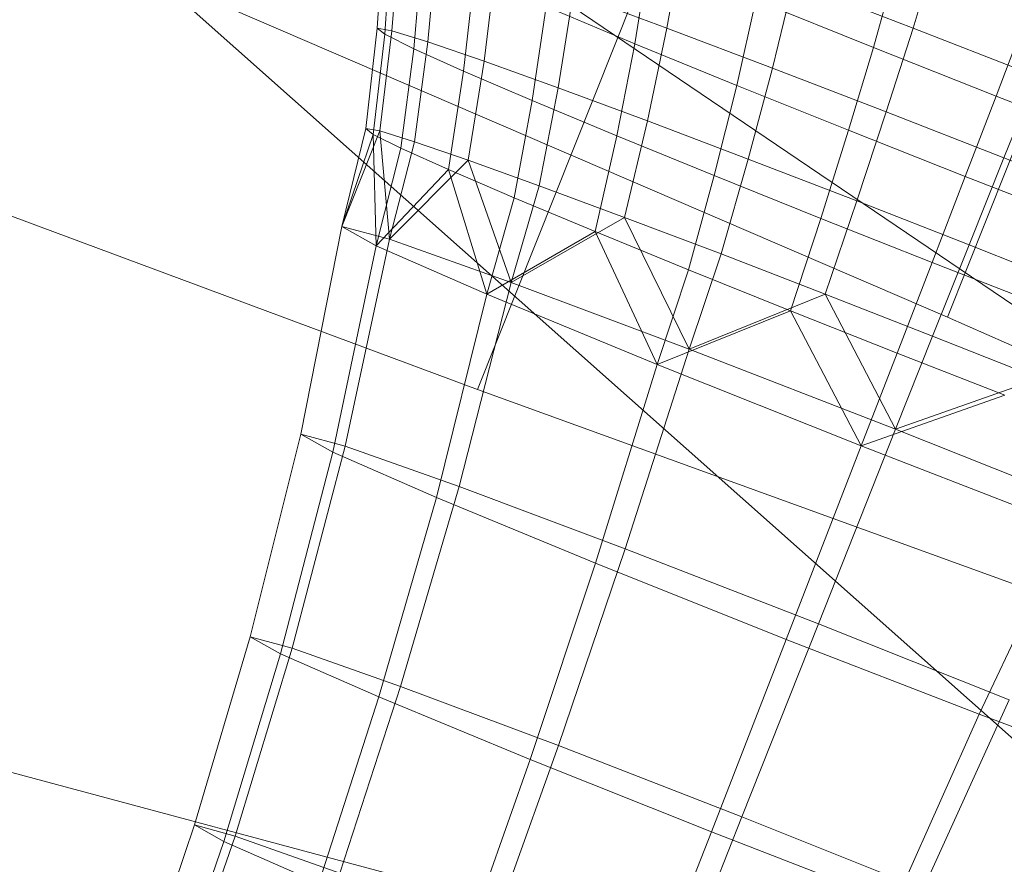
# Model space of a CAD drawing. Units: millimetres. Extents: x -231174 to -217548, y -32419 to -22998.
# Drawn here: x -225669 to -225667, y -29477 to -29476 of the extents above; entities that cross this region are included whole.
import ezdxf

# ---------------------------------------------------------------- set-up
doc = ezdxf.new("R2010")
doc.units = ezdxf.units.MM
doc.linetypes.add('K5LT32784', pattern=[0])
doc.layers.get('0').update_dxf_attribs({"true_color": 0x5890e1})

# ---------------------------------------------------------------- blocks, each defined once
blk = doc.blocks.new('U15')
at = {"color": 121, "linetype": 'K5LT32784', "lineweight": 18, "true_color": 0xa6e5e5}
for p, q in [((-225663.7453, -29478.6684), (-225697.159, -29469.7302)), ((-225663.7453, -29478.6684), (-225670.8877, -29473.8292)), ((-225640.7633, -29500.5905), (-225670.8877, -29473.8292))]:
    blk.add_line(p, q, dxfattribs=at)
blk = doc.blocks.new('U14')
blk.add_blockref('U15', (0, 0))
blk = doc.blocks.new('U32')
at = {"color": 121, "linetype": 'K5LT32784', "lineweight": 18, "true_color": 0xa6e5e5}
for p, q in [((-225667.1926, -29476.4372), (-225666.7182, -29475.2474)), ((-225668.064, -29476.5713), (-225667.5897, -29475.3815)), ((-225668.6828, -29475.7957), (-225667.1926, -29476.4372)), ((-225668.064, -29476.5713), (-225669.7226, -29475.9557)), ((-225667.1926, -29476.4372), (-225665.9961, -29476.9649)), ((-225666.6869, -29477.0712), (-225668.064, -29476.5713))]:
    blk.add_line(p, q, dxfattribs=at)
blk = doc.blocks.new('U31')
blk.add_blockref('U32', (0, 0))
blk = doc.blocks.new('U38')
at = {"color": 121, "linetype": 'K5LT32784', "lineweight": 18, "true_color": 0xa6e5e5}
for p, q in [((-225668.2503, -29475.9015), (-225668.2381, -29475.7211)), ((-225668.2235, -29475.733), (-225668.2363, -29475.9128)), ((-225668.2095, -29475.7262), (-225668.223, -29475.9064)), ((-225668.1563, -29475.927), (-225668.1396, -29475.7478)), ((-225667.713, -29475.9015), (-225667.6841, -29475.7382)), ((-225668.1824, -29475.9397), (-225668.167, -29475.7611)), ((-225667.7725, -29475.9304), (-225667.7465, -29475.7685)), ((-225667.2125, -29475.7578), (-225667.2564, -29475.9015)), ((-225668.0303, -29475.7854), (-225668.0519, -29475.9628)), ((-225668.07, -29475.8047), (-225668.0899, -29475.9812)), ((-225667.2902, -29475.7955), (-225667.33, -29475.9372)), ((-225667.4782, -29475.8161), (-225667.5172, -29475.9757)), ((-225667.4782, -29475.8161), (-225667.2564, -29475.9015)), ((-225667.9147, -29476.0123), (-225667.8865, -29475.8372)), ((-225667.713, -29475.9015), (-225667.8865, -29475.8372)), ((-225667.9629, -29476.0357), (-225667.937, -29475.8617)), ((-225667.7725, -29475.9304), (-225667.937, -29475.8617)), ((-225667.5477, -29475.8498), (-225667.5832, -29476.0077)), ((-225667.5477, -29475.8498), (-225667.33, -29475.9372)), ((-225667.1023, -29476.0275), (-225667.0502, -29475.8906)), ((-225668.2503, -29475.9015), (-225668.2713, -29476.0877)), ((-225668.2579, -29476.0985), (-225668.2363, -29475.9128)), ((-225668.2503, -29475.9015), (-225668.223, -29475.9064)), ((-225668.2503, -29475.9015), (-225668.2363, -29475.9128)), ((-225668.2452, -29476.0923), (-225668.223, -29475.9064)), ((-225668.1824, -29475.9397), (-225668.2363, -29475.9128)), ((-225668.1563, -29475.927), (-225668.223, -29475.9064)), ((-225667.713, -29475.9015), (-225667.7492, -29476.0737)), ((-225667.713, -29475.9015), (-225667.5172, -29475.9757)), ((-225667.3061, -29476.0569), (-225667.2564, -29475.9015)), ((-225667.0272, -29475.991), (-225667.2564, -29475.9015)), ((-225668.1563, -29475.927), (-225668.1813, -29476.1121)), ((-225668.1563, -29475.927), (-225668.0519, -29475.9628)), ((-225667.7725, -29475.9304), (-225667.8059, -29476.1012)), ((-225667.7725, -29475.9304), (-225667.5832, -29476.0077)), ((-225668.1824, -29475.9397), (-225668.2063, -29476.1242)), ((-225668.1824, -29475.9397), (-225668.0899, -29475.9812)), ((-225667.3762, -29476.0909), (-225667.33, -29475.9372)), ((-225667.1023, -29476.0275), (-225667.33, -29475.9372)), ((-225668.0814, -29476.1464), (-225668.0519, -29475.9628)), ((-225667.9147, -29476.0123), (-225668.0519, -29475.9628)), ((-225668.1177, -29476.164), (-225668.0899, -29475.9812)), ((-225667.9629, -29476.0357), (-225668.0899, -29475.9812)), ((-225667.5622, -29476.1444), (-225667.5172, -29475.9757)), ((-225667.3061, -29476.0569), (-225667.5172, -29475.9757)), ((-225667.6253, -29476.175), (-225667.5832, -29476.0077)), ((-225667.3762, -29476.0909), (-225667.5832, -29476.0077)), ((-225667.0272, -29475.991), (-225667.088, -29476.1421)), ((-225667.9147, -29476.0123), (-225667.9499, -29476.1938)), ((-225667.9147, -29476.0123), (-225667.7492, -29476.0737)), ((-225667.9629, -29476.0357), (-225667.9961, -29476.2162)), ((-225667.9629, -29476.0357), (-225667.8059, -29476.1012)), ((-225667.1023, -29476.0275), (-225667.1595, -29476.1768)), ((-225667.1023, -29476.0275), (-225666.8732, -29476.117)), ((-225667.3061, -29476.0569), (-225667.3607, -29476.222)), ((-225667.3061, -29476.0569), (-225667.088, -29476.1421)), ((-225667.7914, -29476.2526), (-225667.7492, -29476.0737)), ((-225667.5622, -29476.1444), (-225667.7492, -29476.0737)), ((-225668.3157, -29476.2693), (-225668.2713, -29476.0877)), ((-225668.3157, -29476.2693), (-225668.2452, -29476.0923)), ((-225668.3157, -29476.2693), (-225668.2579, -29476.0985)), ((-225668.2452, -29476.0923), (-225668.2713, -29476.0877)), ((-225668.2579, -29476.0985), (-225668.2713, -29476.0877)), ((-225668.2521, -29476.305), (-225668.2579, -29476.0985)), ((-225668.2579, -29476.0985), (-225668.2063, -29476.1242)), ((-225668.2277, -29476.2931), (-225668.2452, -29476.0923)), ((-225668.2452, -29476.0923), (-225668.1813, -29476.1121)), ((-225667.3762, -29476.0909), (-225667.4277, -29476.2545)), ((-225667.3762, -29476.0909), (-225667.1595, -29476.1768)), ((-225668.2277, -29476.2931), (-225668.1813, -29476.1121)), ((-225668.0814, -29476.1464), (-225668.1813, -29476.1121)), ((-225667.8458, -29476.2789), (-225667.8059, -29476.1012)), ((-225667.6253, -29476.175), (-225667.8059, -29476.1012)), ((-225668.2521, -29476.305), (-225668.2063, -29476.1242)), ((-225668.1177, -29476.164), (-225668.2063, -29476.1242)), ((-225668.2277, -29476.2931), (-225668.0814, -29476.1464)), ((-225668.0017, -29476.373), (-225668.0814, -29476.1464)), ((-225668.0814, -29476.1464), (-225667.9499, -29476.1938)), ((-225667.5622, -29476.1444), (-225667.6124, -29476.3203)), ((-225667.5622, -29476.1444), (-225667.3607, -29476.222)), ((-225667.1526, -29476.3033), (-225667.088, -29476.1421)), ((-225666.8713, -29476.2279), (-225667.088, -29476.1421)), ((-225668.2521, -29476.305), (-225668.1177, -29476.164)), ((-225668.0468, -29476.3949), (-225668.1177, -29476.164)), ((-225668.1177, -29476.164), (-225667.9961, -29476.2162)), ((-225667.6253, -29476.175), (-225667.6728, -29476.3496)), ((-225667.6253, -29476.175), (-225667.4277, -29476.2545)), ((-225667.2209, -29476.3364), (-225667.1595, -29476.1768)), ((-225666.9415, -29476.2619), (-225667.1595, -29476.1768)), ((-225668.0017, -29476.373), (-225667.9499, -29476.1938)), ((-225667.7914, -29476.2526), (-225667.9499, -29476.1938)), ((-225668.0468, -29476.3949), (-225667.9961, -29476.2162)), ((-225667.8458, -29476.2789), (-225667.9961, -29476.2162)), ((-225667.4195, -29476.3946), (-225667.3607, -29476.222)), ((-225667.1526, -29476.3033), (-225667.3607, -29476.222)), ((-225668.0017, -29476.373), (-225667.7914, -29476.2526)), ((-225667.6719, -29476.4966), (-225667.7914, -29476.2526)), ((-225667.7914, -29476.2526), (-225667.6124, -29476.3203)), ((-225667.4836, -29476.4257), (-225667.4277, -29476.2545)), ((-225667.2209, -29476.3364), (-225667.4277, -29476.2545)), ((-225668.3918, -29476.6546), (-225668.3157, -29476.2693)), ((-225668.2277, -29476.2931), (-225668.3157, -29476.2693)), ((-225668.3157, -29476.2693), (-225668.2521, -29476.305)), ((-225668.0468, -29476.3949), (-225667.8458, -29476.2789)), ((-225667.7309, -29476.5252), (-225667.8458, -29476.2789)), ((-225667.8458, -29476.2789), (-225667.6728, -29476.3496)), ((-225668.3096, -29476.6769), (-225668.2277, -29476.2931)), ((-225668.0017, -29476.373), (-225668.2277, -29476.2931)), ((-225668.3324, -29476.688), (-225668.2521, -29476.305)), ((-225668.2521, -29476.305), (-225668.0468, -29476.3949)), ((-225667.1526, -29476.3033), (-225667.2202, -29476.4724)), ((-225667.1526, -29476.3033), (-225666.9458, -29476.3852)), ((-225667.6719, -29476.4966), (-225667.6124, -29476.3203)), ((-225667.4195, -29476.3946), (-225667.6124, -29476.3203)), ((-225667.2209, -29476.3364), (-225667.2856, -29476.5041)), ((-225667.2209, -29476.3364), (-225667.0128, -29476.4177)), ((-225667.7309, -29476.5252), (-225667.6728, -29476.3496)), ((-225667.4836, -29476.4257), (-225667.6728, -29476.3496)), ((-225668.0983, -29476.7515), (-225668.0017, -29476.373)), ((-225668.0017, -29476.373), (-225667.6719, -29476.4966)), ((-225668.1405, -29476.772), (-225668.0468, -29476.3949)), ((-225668.0468, -29476.3949), (-225667.7309, -29476.5252)), ((-225667.6719, -29476.4966), (-225667.4195, -29476.3946)), ((-225667.2887, -29476.6452), (-225667.4195, -29476.3946)), ((-225667.4195, -29476.3946), (-225667.2202, -29476.4724)), ((-225667.7309, -29476.5252), (-225667.4836, -29476.4257)), ((-225667.3525, -29476.6762), (-225667.4836, -29476.4257)), ((-225667.4836, -29476.4257), (-225667.2856, -29476.5041)), ((-225667.2887, -29476.6452), (-225667.2202, -29476.4724)), ((-225667.0222, -29476.5508), (-225667.2202, -29476.4724)), ((-225667.7902, -29476.867), (-225667.6719, -29476.4966)), ((-225667.2887, -29476.6452), (-225667.6719, -29476.4966)), ((-225667.3525, -29476.6762), (-225667.2856, -29476.5041)), ((-225667.0863, -29476.5819), (-225667.2856, -29476.5041)), ((-225667.8453, -29476.8938), (-225667.7309, -29476.5252)), ((-225667.7309, -29476.5252), (-225667.3525, -29476.6762)), ((-225667.2887, -29476.6452), (-225667.0222, -29476.5508)), ((-225667.3525, -29476.6762), (-225667.0863, -29476.5819)), ((-225667.432, -29477.0059), (-225667.2887, -29476.6452)), ((-225666.9103, -29476.7962), (-225667.2887, -29476.6452)), ((-225668.486, -29477.03), (-225668.3918, -29476.6546)), ((-225668.3096, -29476.6769), (-225668.3918, -29476.6546)), ((-225668.3918, -29476.6546), (-225668.3324, -29476.688)), ((-225668.4079, -29477.0512), (-225668.3096, -29476.6769)), ((-225668.0983, -29476.7515), (-225668.3096, -29476.6769)), ((-225667.4917, -29477.0349), (-225667.3525, -29476.6762)), ((-225667.3525, -29476.6762), (-225666.9693, -29476.8248)), ((-225668.4296, -29477.0617), (-225668.3324, -29476.688)), ((-225668.3324, -29476.688), (-225668.1405, -29476.772)), ((-225668.2071, -29477.1221), (-225668.0983, -29476.7515)), ((-225668.0983, -29476.7515), (-225667.7902, -29476.867)), ((-225668.2472, -29477.1415), (-225668.1405, -29476.772)), ((-225668.1405, -29476.772), (-225667.8453, -29476.8938)), ((-225667.1336, -29477.1737), (-225666.9693, -29476.8248)), ((-225667.9142, -29477.2319), (-225667.7902, -29476.867)), ((-225667.432, -29477.0059), (-225667.7902, -29476.867)), ((-225667.9666, -29477.2573), (-225667.8453, -29476.8938)), ((-225667.8453, -29476.8938), (-225667.4917, -29477.0349)), ((-225667.5738, -29477.3639), (-225667.432, -29477.0059)), ((-225667.0784, -29477.147), (-225667.432, -29477.0059)), ((-225668.5894, -29477.379), (-225668.486, -29477.03)), ((-225668.4079, -29477.0512), (-225668.486, -29477.03)), ((-225668.486, -29477.03), (-225668.4296, -29477.0617)), ((-225667.6305, -29477.3914), (-225667.4917, -29477.0349)), ((-225667.4917, -29477.0349), (-225667.1336, -29477.1737)), ((-225668.5348, -29477.4097), (-225668.4296, -29477.0617)), ((-225668.5138, -29477.3995), (-225668.4079, -29477.0512)), ((-225668.4296, -29477.0617), (-225668.2472, -29477.1415)), ((-225668.2071, -29477.1221), (-225668.4079, -29477.0512)), ((-225668.3197, -29477.4681), (-225668.2071, -29477.1221)), ((-225668.2071, -29477.1221), (-225667.9142, -29477.2319)), ((-225668.3584, -29477.4869), (-225668.2472, -29477.1415)), ((-225668.2472, -29477.1415), (-225667.9666, -29477.2573)), ((-225667.2378, -29477.498), (-225667.0784, -29477.147)), ((-225667.2901, -29477.5234), (-225667.1336, -29477.1737)), ((-225667.1336, -29477.1737), (-225666.8254, -29477.2893)), ((-225668.0365, -29477.5742), (-225667.9142, -29477.2319)), ((-225667.5738, -29477.3639), (-225667.9142, -29477.2319)), ((-225668.0871, -29477.5988), (-225667.9666, -29477.2573)), ((-225667.9666, -29477.2573), (-225667.6305, -29477.3914)), ((-225667.7073, -29477.7019), (-225667.5738, -29477.3639)), ((-225667.2378, -29477.498), (-225667.5738, -29477.3639)), ((-225668.6931, -29477.6852), (-225668.5894, -29477.379)), ((-225668.5138, -29477.3995), (-225668.5894, -29477.379)), ((-225668.5894, -29477.379), (-225668.5348, -29477.4097)), ((-225667.7621, -29477.7285), (-225667.6305, -29477.3914)), ((-225667.6305, -29477.3914), (-225667.2901, -29477.5234)), ((-225668.6394, -29477.7153), (-225668.5348, -29477.4097)), ((-225668.6188, -29477.7053), (-225668.5138, -29477.3995)), ((-225668.5348, -29477.4097), (-225668.3584, -29477.4869)), ((-225668.3197, -29477.4681), (-225668.5138, -29477.3995))]:
    blk.add_line(p, q, dxfattribs=at)
blk = doc.blocks.new('U37')
blk.add_blockref('U38', (0, 0))

msp = doc.modelspace()

# ---------------------------------------------------------------- block references
for name in ['U14', 'U31', 'U37']:
    msp.add_blockref(name, (0, 0))

doc.saveas('drawing.dxf')
